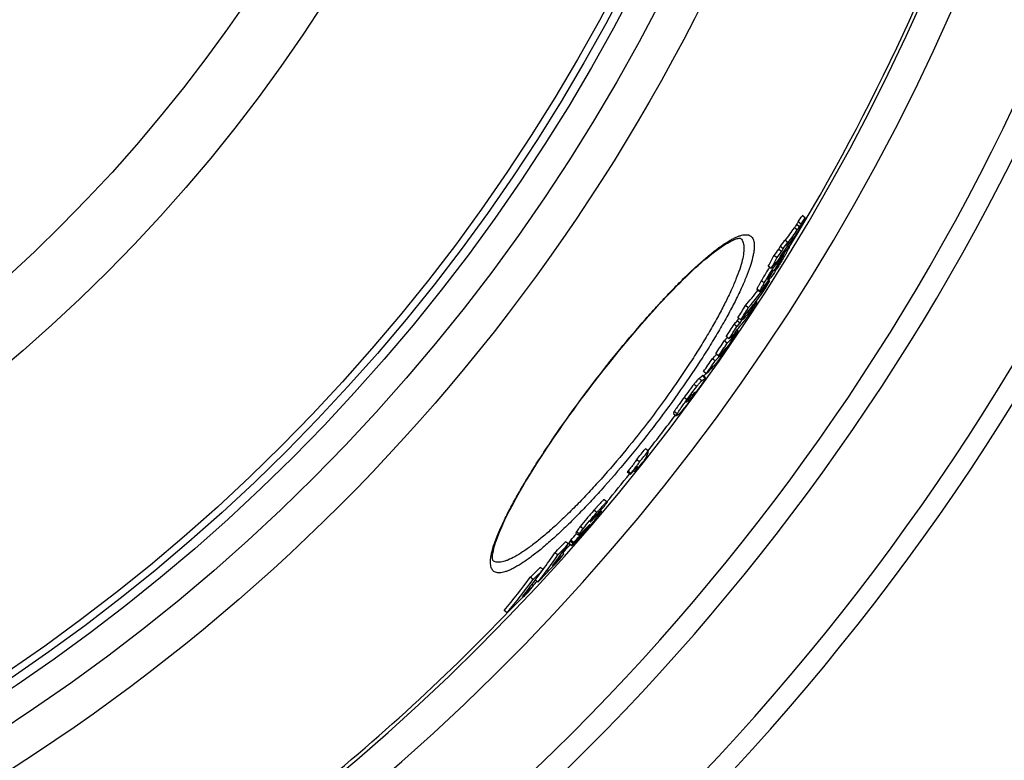
# Model space of a CAD drawing. Units: millimetres. Extents: x -459 to 1720, y 0 to 3391.
# Drawn here: x 966 to 1237, y 217 to 421 of the extents above; entities that cross this region are included whole.
import ezdxf

# ---------------------------------------------------------------- set-up
doc = ezdxf.new("R2010")
doc.units = ezdxf.units.MM
doc.layers.add('BEZUGSACHSEN', color=7, linetype='Continuous')
doc.layers.add('RUNDUNGEN', color=7, linetype='Continuous')

msp = doc.modelspace()

# ---------------------------------------------------------------- linework, layer by layer
at = {"color": 7, "linetype": 'Continuous'}
for p, q in [((1182.17, 366.53), (1181.37, 367.15)), ((1181.01, 364.85), (1180.2, 365.46)), ((1176.08, 358.04), (1175.28, 358.65)), ((1177.34, 359.74), (1176.54, 360.36)), ((1176.93, 358.96), (1177.45, 359.66)), ((1177.75, 358.5), (1177.38, 358.78)), ((1174.37, 355.53), (1173.57, 356.15)), ((1175.67, 357.26), (1174.87, 357.87)), ((1176.14, 356.47), (1175.86, 356.69)), ((1176.23, 356.42), (1176.59, 357.06)), ((1176.59, 357.06), (1176.3, 357.28)), ((1172.8, 352.59), (1172, 353.2)), ((1173.77, 353.7), (1173.69, 353.76)), ((1174.18, 354.25), (1173.77, 353.7)), ((1174.2, 354.27), (1174.18, 354.25)), ((1174.55, 354.74), (1174.2, 354.27)), ((1174.73, 354.6), (1175.2, 355.22)), ((1175.28, 354.93), (1174.75, 354)), ((1174.83, 353.96), (1174.76, 354.01)), ((1175.2, 355.22), (1175.23, 355.26)), ((1172.57, 350.6), (1172.41, 350.72)), ((1172.57, 350.6), (1172.71, 350.85)), ((1172.71, 350.85), (1172.77, 350.96)), ((1172.39, 349.12), (1172.13, 349.31)), ((1168.86, 346.83), (1169.66, 346.22)), ((1166.47, 341.75), (1165.68, 342.36)), ((1168.08, 342.39), (1167.86, 342.56)), ((1168.86, 343.38), (1168.64, 343.55)), ((1165.64, 339.43), (1165.43, 339.59)), ((1163.34, 336.58), (1162.55, 337.19)), ((1164.22, 337.56), (1163.42, 338.17)), ((1164.41, 338.4), (1163.62, 339.01)), ((1164.6, 338.61), (1164.41, 338.4)), ((1164.79, 338.45), (1164.59, 338.6)), ((1161.18, 333.2), (1160.38, 333.81)), ((1163.72, 335.39), (1163.35, 335.68)), ((1160.64, 332.01), (1159.85, 332.62)), ((1161.6, 333.48), (1161.5, 333.56)), ((1158.28, 328.48), (1157.49, 329.09)), ((1157.71, 328.92), (1157.7, 328.9)), ((1157.35, 327.1), (1156.55, 327.71)), ((1154.71, 322.46), (1153.92, 323.07)), ((1154.94, 323.59), (1154.15, 324.2)), ((1151.98, 318.39), (1151.87, 318.25)), ((1152.06, 318.51), (1151.98, 318.39)), ((1152.07, 318.53), (1152.06, 318.51)), ((1149.49, 315.82), (1149.53, 315.85)), ((1149.53, 315.85), (1149.65, 315.94)), ((1145.83, 312.63), (1146.62, 312.02)), ((1138.91, 302.3), (1138.12, 302.91)), ((1136.51, 299.29), (1135.71, 299.9)), ((1134, 295.79), (1133.2, 296.4)), ((1134.1, 296.13), (1133.3, 296.74)), ((1135.26, 296.54), (1134.86, 296.85)), ((1127.53, 288.27), (1126.74, 288.88)), ((1125.03, 285.1), (1124.7, 284.71)), ((1124.78, 284.61), (1125.16, 284.99)), ((1125.93, 285.7), (1125.71, 285.87)), ((1124.03, 283.85), (1124.19, 284.01)), ((1124.29, 284.25), (1124.15, 284.36)), ((1124.19, 284.01), (1124.36, 284.18)), ((1124.7, 284.71), (1124.29, 284.25)), ((1124.36, 284.18), (1124.41, 284.23)), ((1124.41, 284.23), (1124.78, 284.61)), ((1124.6, 284.8), (1124.6, 284.8)), ((1118.95, 279.7), (1119.74, 279.09)), ((1121, 279.64), (1120.82, 279.43)), ((1121.08, 280.31), (1120.97, 280.2)), ((1121.19, 279.86), (1121, 279.64)), ((1121.04, 280.04), (1121.02, 280.01)), ((1121.05, 280.12), (1121.25, 280.35)), ((1121.25, 280.35), (1121.18, 280.41)), ((1116.88, 276.7), (1116.08, 277.31)), ((1117.03, 276.88), (1117.82, 276.27)), ((1118.33, 277.09), (1117.54, 277.7)), ((1113.98, 273.65), (1113.18, 274.26)), ((1115.65, 273.98), (1115.22, 274.32)), ((1109.95, 269.61), (1109.15, 270.22)), ((1107.17, 266.89), (1106.37, 267.5)), ((1108.49, 266.14), (1107.76, 266.7)), ((1107.27, 265.21), (1106.86, 265.52)), ((1100.02, 257.73), (1099.22, 258.35))]:
    msp.add_line(p, q, dxfattribs=at)
at = {"color": 9, "linetype": 'Continuous'}
for p, q in [((1179.99, 363.2), (1179.19, 363.81)), ((1180.58, 364.08), (1179.78, 364.69)), ((1177.7, 358.49), (1177.36, 358.75)), ((1174.24, 352.82), (1174.13, 352.91)), ((1174.73, 354.6), (1174.55, 354.74)), ((1174.9, 353.74), (1174.7, 353.9)), ((1175.55, 354.77), (1175.48, 354.83)), ((1170.87, 348.61), (1170.07, 349.22)), ((1171.89, 349.74), (1171.83, 349.79)), ((1169.66, 346.3), (1168.86, 346.91)), ((1167.1, 340.97), (1166.78, 341.22)), ((1167.55, 341.57), (1167.25, 341.8)), ((1159.5, 329.4), (1159.31, 329.55)), ((1160.19, 330.33), (1160.1, 330.41)), ((1154.6, 322.39), (1153.8, 323)), ((1152.26, 320.05), (1151.46, 320.66)), ((1153.64, 321.64), (1152.85, 322.25)), ((1151.5, 317.9), (1151.28, 318.06)), ((1151.88, 318.46), (1151.83, 318.5)), ((1149.56, 316.43), (1148.77, 317.04)), ((1149.49, 315.82), (1149.43, 315.87)), ((1150.42, 316.56), (1150.08, 316.82)), ((1150.78, 316.94), (1150.4, 317.24)), ((1146.86, 312.56), (1146.07, 313.17)), ((1124.74, 285.35), (1123.94, 285.96)), ((1125.16, 284.99), (1125.03, 285.09)), ((1122.95, 282.81), (1122.93, 282.83)), ((1124.03, 283.85), (1123.83, 284)), ((1124.41, 284.44), (1124.3, 284.53)), ((1119.9, 279.43), (1119.11, 280.05)), ((1120.94, 280.86), (1120.14, 281.47)), ((1121.52, 280.43), (1121.34, 280.57)), ((1122.71, 281.86), (1122.66, 281.9)), ((1118.16, 276.84), (1117.36, 277.45))]:
    msp.add_line(p, q, dxfattribs=at)
for radius in [510.83, 508.84, 441]:
    msp.add_circle((678, 663.5), radius, dxfattribs=at)
at = {"color": 7, "linetype": 'Continuous'}
msp.add_circle((678, 663.5), 423, dxfattribs=at)
for centre, radius, start, end in [((678, 663.5), 660.5, 184.77669, 355.22331), ((678, 663.5), 627.48, 185.02868, 354.97132), ((678, 663.5), 595, 281.4879, 354.69611), ((678, 663.5), 585.5, 328.60436, 354.60974), ((678, 663.5), 355.61, 196.333, 345.7503), ((950.51, 526.12), 280.31, 325.029, 325.4476), ((950.96, 525.79), 280.75, 325.0234, 325.4414), ((954.27, 522.88), 275.49, 323.8271, 324.7316), ((953.12, 519.94), 276.16, 323.5875, 324.8932), ((954.72, 522.54), 275.92, 323.8226, 324.7265), ((851.35, 527.97), 365.51, 332.265, 332.4036), ((954.78, 523.5), 275.31, 323.2176, 323.6597), ((955.24, 523.16), 275.75, 323.2149, 323.6562), ((852.85, 529.23), 366.09, 332.2835, 332.4219), ((850.56, 526.23), 365.05, 331.7073, 332.2306), ((850.91, 525.97), 365.62, 331.6927, 332.2152), ((954.37, 522.8), 275.35, 322.7546, 323.2032), ((954.83, 522.46), 275.79, 322.7527, 323.2006), ((805.92, 564.51), 424.77, 330.2852, 330.6673), ((1008.61, 481.92), 209.3, 322.7575, 323.1725), ((805.39, 564.06), 424.92, 330.5166, 330.7546), ((851.7, 527.71), 366.07, 332.2495, 332.3878), ((1087.51, 407.03), 102.55, 329.5124, 330.236), ((953.24, 519.86), 276.02, 322.699, 323.1465), ((805.72, 563.88), 424.54, 330.0459, 330.3727), ((1006.01, 477.75), 209.54, 323.0876, 323.4024), ((952.89, 519.33), 276.09, 323.4038, 323.5761), ((1006.84, 479.1), 209.48, 323.3178, 323.6118), ((1162.19, 362.47), 15.42, 325.5344, 326.3054), ((1162.39, 362.34), 15.18, 326.2971, 329.64), ((1163.59, 361.62), 13.78, 329.6893, 330.2045), ((1093.31, 403.63), 95.83, 329.2876, 329.5045), ((804.86, 562.72), 424.5, 330.0757, 330.2474), ((1053.03, 438.91), 149.36, 319.4205, 323.0455), ((766.38, 594.71), 474.51, 328.3551, 328.8306), ((1004.2, 474.87), 209.68, 322.4363, 323.4442), ((1052.34, 439.44), 149.23, 319.4175, 321.5236), ((1051.15, 435.62), 149.27, 321.915, 322.9836), ((761.17, 588.38), 473.45, 328.2161, 328.6924), ((1051.01, 435.73), 149.45, 319.9635, 321.9145), ((1080.86, 411.86), 111.51, 321.468, 322.1128), ((761.34, 588.24), 474.23, 328.2068, 328.6824), ((1050.8, 435.91), 149.72, 319.4699, 319.9638), ((1083.57, 409.93), 108.19, 318.6492, 319.3343), ((1083.23, 408.88), 107.92, 319.3175, 321.0041), ((736.87, 610.28), 507.15, 327.5993, 327.7193), ((735.44, 608.58), 506.04, 327.1136, 327.5675), ((735.56, 608.48), 506.88, 327.1061, 327.5593), ((1082.17, 409.73), 108.28, 317.9329, 318.6283), ((1081.11, 405.62), 107.96, 319.2552, 321.2865), ((1082.84, 409.22), 108.44, 317.9385, 318.6329), ((736.18, 609.41), 507.07, 327.5794, 327.6994), ((1119.28, 372.7), 58.03, 315.4707, 319.9922), ((1080.69, 405.98), 108.51, 317.8772, 318.5711), ((709.06, 636.32), 545.23, 326.0553, 326.5007), ((1080.39, 405.18), 108.34, 318.5583, 318.9957), ((1080.47, 405.11), 108.23, 318.9958, 319.2428), ((706.6, 633.33), 543.93, 325.9904, 326.4369), ((706.67, 633.28), 544.85, 325.9847, 326.4304), ((1118.3, 373.49), 58.28, 315.4649, 316.7264), ((1056.32, 393.44), 121.68, 329.0511, 329.4044), ((1117.31, 368.92), 57.57, 319.4591, 319.9355), ((1115.07, 368.66), 58.29, 315.3754, 316.9994), ((1116.71, 369.47), 58.38, 315.4102, 316.8824), ((1116.11, 367.81), 57.95, 317.007, 318.4878), ((1117.02, 369.18), 57.96, 316.8826, 318.4748), ((1139.35, 344.18), 25.14, 327.3426, 327.578), ((1143.96, 341.26), 19.69, 327.5587, 328.1062), ((706.67, 633.29), 543.85, 325.3657, 325.8144), ((706.73, 633.23), 544.77, 325.3611, 325.809), ((1113.66, 364.42), 58.06, 315.314, 318.8815), ((1115.8, 368.1), 58.37, 315.3848, 317.0065), ((1144.46, 333.97), 14.41, 305.5883, 310.4099), ((678, 663.5), 585.5, 324.42214, 324.52259), ((1145.15, 333.49), 14.58, 305.6361, 310.4008), ((1142.51, 329.41), 14.35, 305.8561, 311.0576), ((1148.54, 320.56), 3.95, 327.2954, 327.8342), ((1141.03, 327.55), 14.47, 306.5995, 310.5116), ((678, 663.5), 585.5, 321.91572, 323.12971), ((1138.33, 323.72), 14.37, 305.9507, 310.7846), ((685.13, 662.26), 578.21, 321.19406, 321.57581), ((685.14, 662.25), 579.2, 321.19619, 321.5773), ((683.99, 660.73), 579.9, 321.09523, 321.54214), ((678, 663.5), 585.5, 320.14746, 321.11673), ((1122.47, 299.74), 11.25, 342.7126, 344.5393), ((684.84, 661.85), 579.44, 320.81948, 321.12091), ((1123.25, 299.14), 11.26, 342.6863, 344.5111), ((725.67, 634.99), 530.96, 318.7774, 319.1121), ((1059.37, 325.53), 76.93, 327.551, 327.7192), ((724.34, 633.69), 530.4, 317.8434, 318.1082), ((724.46, 633.59), 531.25, 318.1226, 318.2899), ((980.38, 420.08), 198.32, 315.1913, 315.424), ((979.11, 405.09), 189.39, 318.6065, 318.7294), ((1108.72, 291.55), 16.96, 317.3334, 317.8347), ((1099.58, 299.83), 29.29, 317.8311, 318.5093), ((998.84, 387.85), 163.19, 318.7105, 319.3858), ((1079.83, 317.37), 55.7, 318.4546, 318.8171), ((1086.93, 311.15), 46.26, 318.8275, 318.9588), ((1120.08, 283.68), 3.2, 324.5435, 325.3677), ((1015.36, 373.66), 141.41, 319.3933, 319.5197), ((769.21, 604.88), 477.09, 316.1341, 316.6393), ((724.43, 633.62), 531.29, 317.8511, 318.1226), ((993.55, 355.88), 144.82, 323.4553, 325.6967), ((996.93, 358.34), 145.09, 322.8189, 325.7584), ((769.38, 604.75), 477.88, 316.1444, 316.6487), ((678, 663.5), 585.5, 318.32753, 318.63493), ((994.34, 355.27), 144.83, 322.0145, 325.695), ((765.66, 599.45), 477.94, 316.5325, 316.8577), ((764.76, 598.1), 477.86, 316.7248, 317.0501), ((765.75, 599.36), 477.81, 316.8577, 317.0797), ((1000.08, 361.42), 144.93, 322.1549, 322.8902), ((818.07, 565.21), 414.42, 314.0811, 314.6182), ((818.34, 565), 415.08, 314.0946, 314.6308), ((932.32, 400.54), 220.67, 322.6613, 323.6062), ((764.57, 598.28), 478.12, 315.9988, 316.7248), ((929.34, 398.29), 220.11, 320.5201, 323.545), ((929.86, 397.88), 220.45, 320.5248, 323.5449), ((932.36, 400.51), 220.62, 321.1923, 322.6612), ((678, 663.5), 585.5, 317.14376, 317.28839), ((813.6, 558.22), 414.84, 314.4832, 314.7459), ((812.53, 556.4), 414.55, 314.7648, 315.0277), ((813.78, 558.03), 414.58, 314.7459, 315.0652), ((934.97, 403.44), 220.89, 320.6579, 321.2608), ((812.16, 556.77), 415.07, 313.9092, 314.7646), ((678, 663.5), 585.5, 308.39134, 316.2115)]:
    msp.add_arc(centre, radius, start, end, dxfattribs=at)
at = {"color": 9, "linetype": 'Continuous'}
for radius, start, end in [(654.97, 184.81716, 355.18284), (621.44, 185.07773, 354.92227), (586.48, 281.95429, 354.6189), (357.59, 196.2398, 345.6715)]:
    msp.add_arc((678, 663.5), radius, start, end, dxfattribs=at)
at = {"color": 7, "linetype": 'Continuous'}
for points, knots in [([(1182.17, 366.53), (1182.16, 366.49), (1182.11, 366.39), (1182.01, 366.18), (1181.86, 365.89), (1181.67, 365.52), (1181.54, 365.26), (1181.47, 365.14)], [0, 0, 0, 0, 0.090273, 0.20322, 0.45496, 0.723079, 1, 1, 1, 1]), ([(1181.47, 365.14), (1181.09, 364.42), (1180.33, 363.06), (1179.48, 361.74), (1179.05, 361.12)], [0, 0, 0, 0, 0.51654, 1, 1, 1, 1]), ([(1179.78, 364.69), (1179.68, 364.53), (1179.48, 364.23), (1179.28, 363.94), (1179.19, 363.81)], [0, 0, 0, 0, 0.549052, 1, 1, 1, 1]), ([(1180.2, 365.46), (1180.14, 365.34), (1180.04, 365.15), (1179.9, 364.9), (1179.82, 364.76), (1179.78, 364.69)], [0, 0, 0, 0, 0.473669, 0.725426, 1, 1, 1, 1]), ([(1179.99, 363.2), (1180.08, 363.33), (1180.29, 363.62), (1180.48, 363.91), (1180.58, 364.08)], [0, 0, 0, 0, 0.450955, 1, 1, 1, 1]), ([(1180.58, 364.08), (1180.62, 364.15), (1180.7, 364.28), (1180.84, 364.54), (1180.94, 364.73), (1181.01, 364.85)], [0, 0, 0, 0, 0.274567, 0.526326, 1, 1, 1, 1]), ([(1177.75, 358.5), (1177.76, 358.5), (1177.76, 358.47), (1177.75, 358.43), (1177.72, 358.36), (1177.69, 358.27), (1177.64, 358.16), (1177.55, 357.98), (1177.41, 357.71), (1177.22, 357.36), (1177.01, 356.97), (1176.78, 356.55), (1176.61, 356.27), (1176.53, 356.12)], [0, 0, 0, 0, 0.008522, 0.025705, 0.052572, 0.088945, 0.134243, 0.187677, 0.315452, 0.465526, 0.632272, 0.811455, 1, 1, 1, 1]), ([(1176.59, 357.06), (1176.7, 357.21), (1176.86, 357.43), (1177.08, 357.72), (1177.23, 357.92), (1177.37, 358.1), (1177.5, 358.26), (1177.6, 358.38), (1177.66, 358.45), (1177.69, 358.48), (1177.7, 358.49)], [0, 0, 0, 0, 0.308564, 0.454651, 0.5934, 0.722545, 0.838483, 0.934968, 0.972547, 1, 1, 1, 1]), ([(1177.7, 358.49), (1177.71, 358.49), (1177.73, 358.5), (1177.75, 358.51), (1177.75, 358.5)], [0, 0, 0, 0, 0.653831, 1, 1, 1, 1]), ([(1172.34, 352.95), (1172.13, 352.63), (1171.35, 351.4), (1170.6, 350.15), (1170.07, 349.22)], [0, 0, 0, 0, 0.264343, 1, 1, 1, 1]), ([(1170.87, 348.61), (1171.35, 349.44), (1172.34, 351.12), (1173.4, 352.76), (1173.97, 353.56)], [0, 0, 0, 0, 0.493957, 1, 1, 1, 1]), ([(1175.69, 354.69), (1175.15, 353.78), (1174.17, 352.19), (1173.12, 350.64), (1172.64, 349.99)], [0, 0, 0, 0, 0.565909, 1, 1, 1, 1]), ([(1173.97, 353.56), (1174.04, 353.66), (1174.29, 354.01), (1174.54, 354.36), (1174.73, 354.6)], [0, 0, 0, 0, 0.281508, 1, 1, 1, 1]), ([(1174.24, 352.82), (1174.34, 352.97), (1174.57, 353.27), (1174.79, 353.58), (1174.9, 353.74)], [0, 0, 0, 0, 0.469201, 1, 1, 1, 1]), ([(1175.73, 355.13), (1175.73, 355.14), (1175.71, 355.12), (1175.7, 355.11), (1175.67, 355.08), (1175.64, 355.04), (1175.6, 354.99), (1175.55, 354.92), (1175.5, 354.86), (1175.47, 354.82)], [0, 0, 0, 0, 0.028898, 0.096066, 0.195986, 0.322104, 0.469141, 0.633054, 1, 1, 1, 1]), ([(1175.55, 354.77), (1175.58, 354.82), (1175.62, 354.89), (1175.66, 354.97), (1175.69, 355.03), (1175.71, 355.07), (1175.73, 355.1), (1175.73, 355.12), (1175.73, 355.13), (1175.73, 355.13)], [0, 0, 0, 0, 0.403232, 0.576595, 0.724546, 0.84241, 0.927117, 0.978325, 1, 1, 1, 1]), ([(1172.63, 351.04), (1172.58, 350.97), (1172.34, 350.63), (1172.11, 350.27), (1171.94, 349.99)], [0, 0, 0, 0, 0.213998, 1, 1, 1, 1]), ([(1172.14, 350.05), (1172.17, 350.09), (1172.32, 350.28), (1172.46, 350.46), (1172.57, 350.6)], [0, 0, 0, 0, 0.241142, 1, 1, 1, 1]), ([(1173.41, 352.06), (1173.28, 351.9), (1173.02, 351.56), (1172.76, 351.22), (1172.63, 351.04)], [0, 0, 0, 0, 0.478517, 1, 1, 1, 1]), ([(1170.07, 349.22), (1169.92, 348.97), (1169.65, 348.49), (1169.34, 347.91), (1169.12, 347.51), (1169, 347.27), (1168.91, 347.07), (1168.87, 346.96), (1168.86, 346.91)], [0, 0, 0, 0, 0.336081, 0.631407, 0.756694, 0.862222, 0.944264, 1, 1, 1, 1]), ([(1169.66, 346.3), (1169.67, 346.35), (1169.71, 346.46), (1169.8, 346.65), (1169.92, 346.9), (1170.13, 347.3), (1170.45, 347.88), (1170.72, 348.35), (1170.87, 348.61)], [0, 0, 0, 0, 0.05573, 0.137769, 0.243295, 0.368582, 0.663912, 1, 1, 1, 1]), ([(1171.94, 349.99), (1171.92, 349.94), (1171.87, 349.86), (1171.82, 349.77), (1171.8, 349.71), (1171.79, 349.68), (1171.78, 349.67), (1171.78, 349.66), (1171.78, 349.65)], [0, 0, 0, 0, 0.420327, 0.739758, 0.851423, 0.929675, 0.977, 1, 1, 1, 1]), ([(1171.78, 349.65), (1171.79, 349.65), (1171.81, 349.66), (1171.82, 349.68), (1171.86, 349.71), (1171.88, 349.73), (1171.89, 349.74)], [0, 0, 0, 0, 0.100942, 0.312413, 0.61871, 1, 1, 1, 1]), ([(1171.89, 349.74), (1171.89, 349.75), (1171.91, 349.77), (1171.93, 349.79), (1171.94, 349.81)], [0, 0, 0, 0, 0.232661, 1, 1, 1, 1]), ([(1171.94, 349.81), (1171.96, 349.82), (1172.02, 349.9), (1172.09, 349.98), (1172.14, 350.05)], [0, 0, 0, 0, 0.231935, 1, 1, 1, 1]), ([(1168.86, 346.91), (1168.85, 346.9), (1168.85, 346.87), (1168.85, 346.83), (1168.86, 346.83)], [0, 0, 0, 0, 0.659606, 1, 1, 1, 1]), ([(1169.66, 346.22), (1169.65, 346.22), (1169.65, 346.26), (1169.65, 346.28), (1169.66, 346.3)], [0, 0, 0, 0, 0.340246, 1, 1, 1, 1]), ([(1170.41, 347.04), (1170.32, 346.93), (1170.16, 346.72), (1169.96, 346.48), (1169.83, 346.33), (1169.76, 346.27), (1169.72, 346.23), (1169.69, 346.22), (1169.67, 346.21), (1169.66, 346.22)], [0, 0, 0, 0, 0.390439, 0.703268, 0.822656, 0.912815, 0.946075, 0.971268, 1, 1, 1, 1]), ([(1167.55, 341.57), (1167.65, 341.71), (1167.82, 341.98), (1168, 342.26), (1168.08, 342.39)], [0, 0, 0, 0, 0.507947, 1, 1, 1, 1]), ([(1168.86, 343.38), (1168.78, 343.25), (1168.62, 342.98), (1168.27, 342.43), (1168, 341.99), (1167.81, 341.7)], [0, 0, 0, 0, 0.223377, 0.475009, 1, 1, 1, 1]), ([(1167.81, 341.7), (1167.35, 340.97), (1166.68, 339.94), (1165.85, 338.75), (1165.49, 338.28), (1165.35, 338.1)], [0, 0, 0, 0, 0.596969, 0.842571, 1, 1, 1, 1]), ([(1167.1, 340.97), (1167.13, 341.01), (1167.29, 341.2), (1167.44, 341.4), (1167.55, 341.57)], [0, 0, 0, 0, 0.192185, 1, 1, 1, 1]), ([(1159.72, 329.41), (1159.46, 329.03), (1158.97, 328.32), (1158.31, 327.39), (1157.79, 326.71), (1157.51, 326.36), (1157.4, 326.23)], [0, 0, 0, 0, 0.345392, 0.659685, 0.870677, 1, 1, 1, 1]), ([(1159.5, 329.4), (1159.58, 329.49), (1159.82, 329.79), (1160.05, 330.11), (1160.19, 330.33)], [0, 0, 0, 0, 0.320198, 1, 1, 1, 1]), ([(1160.52, 330.61), (1160.46, 330.53), (1160.2, 330.12), (1159.93, 329.72), (1159.72, 329.41)], [0, 0, 0, 0, 0.211476, 1, 1, 1, 1]), ([(1160.19, 330.33), (1160.21, 330.35), (1160.26, 330.43), (1160.32, 330.51), (1160.36, 330.57)], [0, 0, 0, 0, 0.264642, 1, 1, 1, 1]), ([(1160.36, 330.57), (1160.38, 330.62), (1160.43, 330.69), (1160.48, 330.78), (1160.51, 330.82), (1160.52, 330.85), (1160.52, 330.86), (1160.52, 330.86), (1160.52, 330.87)], [0, 0, 0, 0, 0.468291, 0.781307, 0.880136, 0.94586, 0.983602, 1, 1, 1, 1]), ([(1160.52, 330.87), (1160.52, 330.87), (1160.52, 330.86), (1160.5, 330.86), (1160.48, 330.83), (1160.45, 330.8), (1160.42, 330.77), (1160.41, 330.76)], [0, 0, 0, 0, 0.032049, 0.095146, 0.309164, 0.617955, 1, 1, 1, 1]), ([(1153.92, 323.07), (1153.92, 323.07), (1153.9, 323.07), (1153.86, 323.05), (1153.83, 323.02), (1153.8, 323)], [0, 0, 0, 0, 0.114726, 0.316238, 1, 1, 1, 1]), ([(1151.46, 320.66), (1151.02, 320.09), (1150.11, 318.89), (1149.23, 317.67), (1148.77, 317.04)], [0, 0, 0, 0, 0.480395, 1, 1, 1, 1]), ([(1152.85, 322.25), (1152.82, 322.24), (1152.76, 322.18), (1152.6, 322.03), (1152.34, 321.74), (1151.94, 321.26), (1151.63, 320.88), (1151.46, 320.66)], [0, 0, 0, 0, 0.046765, 0.11238, 0.30996, 0.607001, 1, 1, 1, 1]), ([(1154.71, 322.46), (1154.72, 322.45), (1154.72, 322.43), (1154.7, 322.38), (1154.67, 322.31), (1154.61, 322.2), (1154.53, 322.07), (1154.36, 321.81), (1154.09, 321.39), (1153.68, 320.79), (1153.19, 320.09), (1152.65, 319.33), (1152.27, 318.8), (1152.07, 318.53)], [0, 0, 0, 0, 0.00453, 0.014406, 0.031185, 0.055931, 0.089598, 0.132977, 0.250293, 0.405542, 0.589186, 0.790087, 1, 1, 1, 1]), ([(1152.26, 320.05), (1152.43, 320.27), (1152.73, 320.65), (1153.13, 321.13), (1153.4, 321.42), (1153.56, 321.57), (1153.62, 321.63), (1153.64, 321.64)], [0, 0, 0, 0, 0.393002, 0.690045, 0.887625, 0.953238, 1, 1, 1, 1]), ([(1154.6, 322.39), (1154.62, 322.41), (1154.65, 322.44), (1154.69, 322.46), (1154.71, 322.46), (1154.71, 322.46)], [0, 0, 0, 0, 0.683862, 0.885361, 1, 1, 1, 1]), ([(1151.87, 318.25), (1151.4, 317.6), (1150.48, 316.34), (1149.55, 315.09), (1149.09, 314.5)], [0, 0, 0, 0, 0.519937, 1, 1, 1, 1]), ([(1149.56, 316.43), (1150.02, 317.06), (1150.91, 318.28), (1151.81, 319.48), (1152.26, 320.05)], [0, 0, 0, 0, 0.519606, 1, 1, 1, 1]), ([(1150.92, 317.79), (1150.88, 317.76), (1150.79, 317.69), (1150.62, 317.51), (1150.35, 317.19), (1150.14, 316.91), (1150.01, 316.73)], [0, 0, 0, 0, 0.094674, 0.247832, 0.521924, 1, 1, 1, 1]), ([(1150.78, 316.94), (1150.89, 317.08), (1151.13, 317.4), (1151.36, 317.72), (1151.5, 317.9)], [0, 0, 0, 0, 0.438406, 1, 1, 1, 1]), ([(1151.5, 317.9), (1151.54, 317.95), (1151.66, 318.13), (1151.78, 318.3), (1151.86, 318.43)], [0, 0, 0, 0, 0.319621, 1, 1, 1, 1]), ([(1151.88, 318.46), (1151.9, 318.48), (1151.92, 318.52), (1151.95, 318.57), (1151.96, 318.59), (1151.96, 318.61), (1151.96, 318.61)], [0, 0, 0, 0, 0.442257, 0.750443, 0.930989, 1, 1, 1, 1]), ([(1151.96, 318.61), (1151.96, 318.61), (1151.95, 318.61), (1151.94, 318.6), (1151.94, 318.6)], [0, 0, 0, 0, 0.303873, 1, 1, 1, 1]), ([(1148.77, 317.04), (1148.5, 316.67), (1147.97, 315.94), (1147.22, 314.89), (1146.59, 313.97), (1146.21, 313.41), (1146.07, 313.17)], [0, 0, 0, 0, 0.292997, 0.572399, 0.818695, 1, 1, 1, 1]), ([(1146.86, 312.56), (1147.01, 312.8), (1147.38, 313.36), (1148.02, 314.28), (1148.76, 315.33), (1149.29, 316.06), (1149.56, 316.43)], [0, 0, 0, 0, 0.181304, 0.4276, 0.707002, 1, 1, 1, 1]), ([(1149.47, 315.94), (1149.44, 315.91), (1149.42, 315.86), (1149.4, 315.8), (1149.4, 315.79), (1149.4, 315.79)], [0, 0, 0, 0, 0.771567, 0.924623, 1, 1, 1, 1]), ([(1149.4, 315.79), (1149.41, 315.78), (1149.42, 315.78), (1149.45, 315.8), (1149.47, 315.81), (1149.49, 315.82)], [0, 0, 0, 0, 0.138185, 0.353295, 1, 1, 1, 1]), ([(1150.01, 316.73), (1149.9, 316.58), (1149.75, 316.37), (1149.57, 316.1), (1149.5, 315.99), (1149.47, 315.94)], [0, 0, 0, 0, 0.580485, 0.824253, 1, 1, 1, 1]), ([(1150.42, 316.56), (1150.47, 316.6), (1150.59, 316.72), (1150.71, 316.85), (1150.78, 316.94)], [0, 0, 0, 0, 0.341027, 1, 1, 1, 1]), ([(1146.07, 313.17), (1146.02, 313.09), (1145.95, 312.98), (1145.88, 312.85), (1145.85, 312.78), (1145.83, 312.72), (1145.82, 312.68), (1145.82, 312.64), (1145.83, 312.63)], [0, 0, 0, 0, 0.464398, 0.632191, 0.762448, 0.859511, 0.927896, 1, 1, 1, 1]), ([(1146.62, 312.02), (1146.61, 312.03), (1146.61, 312.07), (1146.62, 312.11), (1146.64, 312.17), (1146.68, 312.24), (1146.75, 312.37), (1146.81, 312.48), (1146.86, 312.56)], [0, 0, 0, 0, 0.072052, 0.140427, 0.23749, 0.367753, 0.535558, 1, 1, 1, 1]), ([(1149.09, 314.5), (1148.92, 314.27), (1148.61, 313.88), (1148.21, 313.38), (1147.93, 313.05), (1147.78, 312.89), (1147.72, 312.84)], [0, 0, 0, 0, 0.393681, 0.691118, 0.888487, 1, 1, 1, 1]), ([(1146.77, 312.08), (1146.74, 312.06), (1146.7, 312.04), (1146.64, 312.01), (1146.62, 312.02)], [0, 0, 0, 0, 0.660185, 1, 1, 1, 1]), ([(1138.91, 302.3), (1138.86, 302.1), (1138.65, 301.34), (1138.36, 300.6), (1138.09, 300.07)], [0, 0, 0, 0, 0.25705, 1, 1, 1, 1]), ([(1135.71, 299.9), (1135.58, 299.7), (1135.25, 299.23), (1134.68, 298.48), (1134.01, 297.62), (1133.54, 297.04), (1133.3, 296.74)], [0, 0, 0, 0, 0.183639, 0.433942, 0.712822, 1, 1, 1, 1]), ([(1134.1, 296.13), (1134.34, 296.43), (1134.8, 297.01), (1135.47, 297.87), (1136.04, 298.62), (1136.38, 299.09), (1136.51, 299.29)], [0, 0, 0, 0, 0.287178, 0.566058, 0.816361, 1, 1, 1, 1]), ([(1135.26, 296.54), (1135.33, 296.67), (1135.58, 297.19), (1135.79, 297.74), (1135.92, 298.15)], [0, 0, 0, 0, 0.245996, 1, 1, 1, 1]), ([(1126.74, 288.88), (1126.73, 288.88), (1126.7, 288.88), (1126.65, 288.85), (1126.57, 288.79), (1126.42, 288.66), (1126.18, 288.42), (1125.83, 288.06), (1125.41, 287.61), (1124.95, 287.1), (1124.45, 286.54), (1124.11, 286.16), (1123.94, 285.96)], [0, 0, 0, 0, 0.006866, 0.020723, 0.043328, 0.075367, 0.168053, 0.295326, 0.449423, 0.622147, 0.807114, 1, 1, 1, 1]), ([(1124.74, 285.35), (1124.91, 285.55), (1125.25, 285.93), (1125.74, 286.49), (1126.21, 287), (1126.62, 287.45), (1126.97, 287.81), (1127.22, 288.05), (1127.37, 288.18), (1127.44, 288.24), (1127.49, 288.27), (1127.52, 288.27), (1127.53, 288.27)], [0, 0, 0, 0, 0.19289, 0.37786, 0.550587, 0.704687, 0.831961, 0.924646, 0.956684, 0.979287, 0.99314, 1, 1, 1, 1]), ([(1127.31, 287.79), (1127.29, 287.76), (1127.21, 287.65), (1127.13, 287.53), (1127.07, 287.44)], [0, 0, 0, 0, 0.219872, 1, 1, 1, 1]), ([(1127.53, 288.27), (1127.54, 288.26), (1127.54, 288.24), (1127.53, 288.19), (1127.49, 288.1), (1127.41, 287.96), (1127.34, 287.85), (1127.31, 287.79)], [0, 0, 0, 0, 0.03702, 0.098415, 0.304742, 0.610977, 1, 1, 1, 1]), ([(1123.94, 285.96), (1123.27, 285.2), (1121.98, 283.72), (1120.72, 282.21), (1120.14, 281.47)], [0, 0, 0, 0, 0.517334, 1, 1, 1, 1]), ([(1120.94, 280.86), (1121.52, 281.6), (1122.77, 283.11), (1124.06, 284.59), (1124.74, 285.35)], [0, 0, 0, 0, 0.48267, 1, 1, 1, 1]), ([(1125.77, 285.4), (1125.64, 285.2), (1125.28, 284.72), (1124.92, 284.26), (1124.69, 283.98)], [0, 0, 0, 0, 0.398399, 1, 1, 1, 1]), ([(1125.16, 284.99), (1125.26, 285.1), (1125.4, 285.24), (1125.58, 285.42), (1125.69, 285.52), (1125.78, 285.6), (1125.85, 285.66), (1125.9, 285.69), (1125.93, 285.71), (1125.93, 285.7)], [0, 0, 0, 0, 0.405049, 0.574655, 0.718877, 0.835166, 0.921281, 0.975743, 1, 1, 1, 1]), ([(1125.93, 285.7), (1125.94, 285.69), (1125.93, 285.65), (1125.9, 285.6), (1125.85, 285.51), (1125.8, 285.44), (1125.77, 285.4)], [0, 0, 0, 0, 0.080854, 0.273246, 0.581801, 1, 1, 1, 1]), ([(1122.92, 282.85), (1122.91, 282.83), (1122.89, 282.8), (1122.88, 282.78), (1122.88, 282.77), (1122.88, 282.77)], [0, 0, 0, 0, 0.720674, 0.908928, 1, 1, 1, 1]), ([(1122.88, 282.77), (1122.89, 282.76), (1122.9, 282.77), (1122.92, 282.78), (1122.94, 282.79), (1122.95, 282.81)], [0, 0, 0, 0, 0.106178, 0.308529, 1, 1, 1, 1]), ([(1124.01, 284.2), (1123.77, 283.93), (1123.44, 283.55), (1123.09, 283.1), (1122.96, 282.92), (1122.92, 282.85)], [0, 0, 0, 0, 0.624783, 0.858163, 1, 1, 1, 1]), ([(1124.69, 283.98), (1124.56, 283.82), (1123.98, 283.11), (1123.39, 282.4), (1122.92, 281.86)], [0, 0, 0, 0, 0.222138, 1, 1, 1, 1]), ([(1122.95, 282.81), (1122.96, 282.81), (1122.97, 282.82), (1122.98, 282.83), (1122.99, 282.84)], [0, 0, 0, 0, 0.236418, 1, 1, 1, 1]), ([(1122.99, 282.84), (1123, 282.84), (1123.03, 282.87), (1123.06, 282.89), (1123.08, 282.91)], [0, 0, 0, 0, 0.233347, 1, 1, 1, 1]), ([(1123.08, 282.91), (1123.23, 283.05), (1123.55, 283.36), (1123.86, 283.68), (1124.03, 283.85)], [0, 0, 0, 0, 0.461781, 1, 1, 1, 1]), ([(1124.4, 284.63), (1124.38, 284.6), (1124.24, 284.46), (1124.11, 284.31), (1124.01, 284.2)], [0, 0, 0, 0, 0.210787, 1, 1, 1, 1]), ([(1124.6, 284.8), (1124.6, 284.8), (1124.57, 284.79), (1124.54, 284.76), (1124.48, 284.71), (1124.43, 284.66), (1124.4, 284.63)], [0, 0, 0, 0, 0.067981, 0.242756, 0.550924, 1, 1, 1, 1]), ([(1124.41, 284.44), (1124.44, 284.48), (1124.47, 284.54), (1124.51, 284.61), (1124.54, 284.66), (1124.57, 284.71), (1124.59, 284.75), (1124.6, 284.77), (1124.61, 284.79), (1124.6, 284.8)], [0, 0, 0, 0, 0.336463, 0.491019, 0.633876, 0.762076, 0.871185, 0.954133, 1, 1, 1, 1]), ([(1119.11, 280.05), (1119.08, 280), (1119.03, 279.93), (1118.98, 279.82), (1118.95, 279.76), (1118.94, 279.71), (1118.95, 279.7)], [0, 0, 0, 0, 0.398344, 0.705038, 0.906753, 1, 1, 1, 1]), ([(1120.14, 281.47), (1119.92, 281.19), (1119.57, 280.72), (1119.23, 280.24), (1119.11, 280.05)], [0, 0, 0, 0, 0.601182, 1, 1, 1, 1]), ([(1120.97, 280.2), (1120.85, 280.08), (1120.64, 279.86), (1120.33, 279.56), (1120.09, 279.35), (1119.93, 279.21), (1119.86, 279.15), (1119.83, 279.13)], [0, 0, 0, 0, 0.309836, 0.59114, 0.829907, 0.925944, 1, 1, 1, 1]), ([(1119.9, 279.43), (1120.03, 279.63), (1120.36, 280.11), (1120.72, 280.58), (1120.94, 280.86)], [0, 0, 0, 0, 0.398822, 1, 1, 1, 1]), ([(1120.87, 279.76), (1120.87, 279.75), (1120.88, 279.76), (1120.9, 279.77), (1120.92, 279.79), (1120.97, 279.83), (1121.07, 279.93), (1121.14, 280.01), (1121.19, 280.06)], [0, 0, 0, 0, 0.017955, 0.058029, 0.126618, 0.228115, 0.541412, 1, 1, 1, 1]), ([(1121.02, 280.01), (1121, 279.98), (1120.96, 279.92), (1120.92, 279.86), (1120.89, 279.81), (1120.88, 279.79), (1120.87, 279.77), (1120.87, 279.76), (1120.87, 279.76)], [0, 0, 0, 0, 0.378857, 0.688353, 0.810169, 0.905169, 0.96903, 1, 1, 1, 1]), ([(1121.16, 280.22), (1121.15, 280.2), (1121.11, 280.14), (1121.07, 280.08), (1121.04, 280.04)], [0, 0, 0, 0, 0.255841, 1, 1, 1, 1]), ([(1122.53, 281.78), (1122.46, 281.71), (1122.32, 281.57), (1122.03, 281.27), (1121.8, 281.04), (1121.65, 280.88)], [0, 0, 0, 0, 0.229425, 0.480272, 1, 1, 1, 1]), ([(1121.82, 280.77), (1121.96, 280.92), (1122.19, 281.2), (1122.42, 281.48), (1122.53, 281.61)], [0, 0, 0, 0, 0.553998, 1, 1, 1, 1]), ([(1122.78, 281.98), (1122.77, 281.98), (1122.76, 281.98), (1122.75, 281.97), (1122.73, 281.96), (1122.68, 281.92), (1122.62, 281.86), (1122.56, 281.81), (1122.53, 281.78)], [0, 0, 0, 0, 0.027971, 0.08524, 0.1732, 0.290076, 0.601185, 1, 1, 1, 1]), ([(1122.53, 281.61), (1122.54, 281.63), (1122.6, 281.7), (1122.65, 281.77), (1122.69, 281.82)], [0, 0, 0, 0, 0.298976, 1, 1, 1, 1]), ([(1122.71, 281.86), (1122.72, 281.88), (1122.74, 281.91), (1122.76, 281.94), (1122.78, 281.96), (1122.78, 281.98), (1122.78, 281.98)], [0, 0, 0, 0, 0.426842, 0.733933, 0.920825, 1, 1, 1, 1]), ([(1117.36, 277.45), (1117.31, 277.38), (1117.24, 277.28), (1117.16, 277.15), (1117.11, 277.07), (1117.07, 277), (1117.04, 276.94), (1117.02, 276.91), (1117.02, 276.88), (1117.03, 276.88)], [0, 0, 0, 0, 0.379539, 0.544346, 0.689143, 0.810784, 0.905501, 0.969088, 1, 1, 1, 1]), ([(1117.54, 277.7), (1117.52, 277.68), (1117.46, 277.6), (1117.4, 277.51), (1117.36, 277.45)], [0, 0, 0, 0, 0.282889, 1, 1, 1, 1]), ([(1117.82, 276.27), (1117.82, 276.27), (1117.82, 276.3), (1117.84, 276.33), (1117.86, 276.39), (1117.91, 276.46), (1117.96, 276.54), (1118.04, 276.67), (1118.11, 276.77), (1118.16, 276.84)], [0, 0, 0, 0, 0.030891, 0.094472, 0.18919, 0.310833, 0.455634, 0.620446, 1, 1, 1, 1]), ([(1120.82, 279.43), (1120.5, 279.08), (1120.03, 278.55), (1119.41, 277.87), (1119, 277.42), (1118.62, 277.02), (1118.31, 276.69), (1118.08, 276.46), (1117.94, 276.34), (1117.89, 276.3)], [0, 0, 0, 0, 0.335626, 0.49283, 0.638477, 0.76754, 0.873991, 0.952351, 1, 1, 1, 1]), ([(1118.16, 276.84), (1118.17, 276.86), (1118.23, 276.95), (1118.28, 277.03), (1118.33, 277.09)], [0, 0, 0, 0, 0.231938, 1, 1, 1, 1]), ([(1119.74, 279.09), (1119.73, 279.1), (1119.74, 279.15), (1119.77, 279.21), (1119.83, 279.32), (1119.88, 279.39), (1119.9, 279.43)], [0, 0, 0, 0, 0.093196, 0.294909, 0.601623, 1, 1, 1, 1]), ([(1119.83, 279.13), (1119.81, 279.11), (1119.79, 279.1), (1119.75, 279.08), (1119.74, 279.09)], [0, 0, 0, 0, 0.68765, 1, 1, 1, 1]), ([(1117.89, 276.3), (1117.87, 276.29), (1117.86, 276.27), (1117.83, 276.26), (1117.82, 276.27)], [0, 0, 0, 0, 0.703457, 1, 1, 1, 1])]:
    msp.add_open_spline(points, degree=3, knots=knots, dxfattribs=at)
for points in [[(1175.37, 356.02), (1175.26, 355.81), (1175.15, 355.61), (1175.04, 355.4)], [(1173.77, 353.7), (1173.88, 353.9), (1173.99, 354.11), (1174.1, 354.31)], [(1163.84, 338.83), (1163.7, 338.61), (1163.56, 338.39), (1163.42, 338.17)], [(1161.6, 333.48), (1161.75, 333.71), (1161.9, 333.95), (1162.05, 334.18)], [(1162.91, 335.16), (1162.75, 334.92), (1162.6, 334.69), (1162.45, 334.45)]]:
    msp.add_open_spline(points, degree=3, dxfattribs=at)
at = {"layer": 'BEZUGSACHSEN', "color": 7, "linetype": 'Continuous'}
for radius in [521.32, 513.29]:
    msp.add_circle((678, 663.5), radius, dxfattribs=at)
at = {"layer": 'RUNDUNGEN', "color": 7, "linetype": 'Continuous'}
msp.add_line((1164.3, 360.94), (1164.3, 360.93), dxfattribs=at)
for points in [[(1124, 321.27), (1124.9, 322.43), (1125.9, 323.72), (1126.9, 325), (1127.91, 326.27), (1128.92, 327.54), (1129.93, 328.79), (1130.95, 330.04), (1131.96, 331.27), (1132.98, 332.49), (1133.99, 333.69), (1135, 334.88), (1136.01, 336.06), (1137.01, 337.22), (1138.01, 338.36), (1139, 339.48), (1139.99, 340.58), (1140.97, 341.67), (1141.95, 342.73), (1142.91, 343.77), (1143.86, 344.78), (1144.81, 345.77), (1145.74, 346.74), (1146.66, 347.68), (1147.57, 348.59), (1148.46, 349.48), (1149.34, 350.33), (1150.21, 351.16), (1151.05, 351.96), (1151.88, 352.73), (1152.7, 353.46), (1153.49, 354.17), (1154.26, 354.84), (1155.02, 355.47), (1155.75, 356.07), (1156.46, 356.64), (1157.15, 357.18), (1157.81, 357.67), (1158.44, 358.13), (1159.06, 358.56), (1159.64, 358.95), (1160.19, 359.3), (1160.72, 359.61), (1161.21, 359.89), (1161.67, 360.13), (1162.1, 360.34), (1162.49, 360.51), (1162.84, 360.65), (1163.16, 360.76), (1163.44, 360.84), (1163.68, 360.89), (1163.89, 360.92), (1164.05, 360.94), (1164.18, 360.94), (1164.27, 360.93), (1164.28, 360.93)], [(1096.14, 272.06), (1096.14, 272.07), (1096.12, 272.11), (1096.09, 272.19), (1096.05, 272.32), (1096.02, 272.48), (1096, 272.69), (1095.99, 272.94), (1096, 273.23), (1096.02, 273.56), (1096.06, 273.94), (1096.13, 274.36), (1096.21, 274.83), (1096.33, 275.33), (1096.47, 275.88), (1096.64, 276.47), (1096.83, 277.09), (1097.06, 277.76), (1097.31, 278.46), (1097.59, 279.19), (1097.9, 279.96), (1098.23, 280.76), (1098.6, 281.59), (1098.99, 282.46), (1099.41, 283.35), (1099.86, 284.27), (1100.33, 285.22), (1100.83, 286.19), (1101.36, 287.19), (1101.91, 288.22), (1102.48, 289.27), (1103.08, 290.34), (1103.71, 291.43), (1104.36, 292.54), (1105.02, 293.68), (1105.72, 294.83), (1106.43, 295.99), (1107.16, 297.18), (1107.92, 298.38), (1108.69, 299.59), (1109.48, 300.82), (1110.29, 302.06), (1111.12, 303.31), (1111.96, 304.57), (1112.82, 305.84), (1113.69, 307.12), (1114.58, 308.4), (1115.48, 309.69), (1116.4, 310.98), (1117.33, 312.28), (1118.26, 313.58), (1119.21, 314.89), (1120.17, 316.19), (1121.14, 317.5), (1122.12, 318.8), (1123.1, 320.1), (1124, 321.27)]]:
    msp.add_lwpolyline(points, dxfattribs=at)
at = {"layer": 'RUNDUNGEN', "color": 9, "linetype": 'Continuous'}
msp.add_circle((678, 663.5), 531.82, dxfattribs=at)
for centre, start, end in [((1163.15, 359.43), 46.7427, 52.377), ((1097.27, 273.58), 233.1939, 238.2796)]:
    msp.add_arc(centre, 1.89, start, end, dxfattribs=at)
for points, knots in [([(1123.95, 321.31), (1126.27, 324.34), (1130.91, 330.2), (1136.87, 337.23), (1141.57, 342.47), (1144.93, 346.06), (1148.16, 349.35), (1151.23, 352.3), (1154.1, 354.9), (1156.76, 357.12), (1159.18, 358.93), (1161.06, 360.15), (1162.43, 360.89), (1163.34, 361.31), (1164.17, 361.63), (1164.93, 361.83), (1165.62, 361.92), (1166.23, 361.9), (1166.76, 361.76), (1167.22, 361.5), (1167.58, 361.12), (1167.85, 360.64), (1168.04, 360.04), (1168.13, 359.35), (1168.15, 358.55), (1168.08, 357.65), (1167.92, 356.65), (1167.58, 355.11), (1166.93, 352.94), (1165.87, 350.1), (1164.48, 346.91), (1162.78, 343.41), (1160.78, 339.64), (1158.5, 335.63), (1155.96, 331.41), (1152.19, 325.46), (1147.01, 317.85), (1142.57, 311.83), (1140.25, 308.81)], [0, 0, 0, 0, 0.09438, 0.185097, 0.227989, 0.268691, 0.306833, 0.342078, 0.37413, 0.402738, 0.427707, 0.448911, 0.45809, 0.466329, 0.473651, 0.480098, 0.48574, 0.490693, 0.495129, 0.499293, 0.503477, 0.507971, 0.513008, 0.518752, 0.525307, 0.532741, 0.54109, 0.550375, 0.571772, 0.596902, 0.625637, 0.657782, 0.693091, 0.731273, 0.771998, 0.8149, 0.905621, 1, 1, 1, 1]), ([(1164.44, 360.81), (1164.57, 360.7), (1164.79, 360.42), (1165.04, 359.91), (1165.2, 359.3), (1165.28, 358.6), (1165.28, 357.8), (1165.17, 356.54), (1164.81, 354.72), (1164.09, 352.3), (1163.06, 349.53), (1161.73, 346.45), (1160.1, 343.09), (1158.2, 339.46), (1156.03, 335.61), (1153.62, 331.58), (1150.03, 325.9), (1145.1, 318.63), (1140.88, 312.9), (1138.66, 310.02)], [0, 0, 0, 0, 0.008707, 0.018168, 0.028781, 0.04082, 0.054464, 0.069824, 0.105911, 0.149307, 0.19993, 0.257528, 0.321725, 0.392046, 0.467929, 0.548736, 0.63376, 0.813335, 1, 1, 1, 1]), ([(1140.25, 308.81), (1137.92, 305.78), (1133.26, 299.93), (1127.25, 292.96), (1122.48, 287.77), (1119.06, 284.23), (1115.78, 280.99), (1112.65, 278.09), (1109.71, 275.54), (1106.99, 273.37), (1104.52, 271.6), (1102.6, 270.42), (1101.2, 269.69), (1100.27, 269.28), (1099.42, 268.98), (1098.65, 268.79), (1097.95, 268.7), (1097.33, 268.72), (1096.79, 268.86), (1096.33, 269.12), (1095.96, 269.49), (1095.69, 269.97), (1095.51, 270.55), (1095.42, 271.24), (1095.42, 272.03), (1095.5, 272.91), (1095.68, 273.9), (1096.04, 275.41), (1096.73, 277.54), (1097.86, 280.35), (1099.31, 283.49), (1101.07, 286.94), (1103.14, 290.67), (1105.48, 294.64), (1108.08, 298.81), (1111.92, 304.71), (1117.17, 312.28), (1121.63, 318.29), (1123.95, 321.31)], [0, 0, 0, 0, 0.094379, 0.185101, 0.228002, 0.268727, 0.306909, 0.342218, 0.374363, 0.403098, 0.428228, 0.449625, 0.45891, 0.467259, 0.474693, 0.481248, 0.486992, 0.492029, 0.496523, 0.500707, 0.504871, 0.509307, 0.514259, 0.519902, 0.526349, 0.533671, 0.54191, 0.551089, 0.572293, 0.597262, 0.62587, 0.657922, 0.693167, 0.731309, 0.772011, 0.814903, 0.90562, 1, 1, 1, 1]), ([(1138.66, 310.02), (1136.45, 307.14), (1132.01, 301.57), (1126.27, 294.93), (1121.71, 289.99), (1118.44, 286.62), (1115.28, 283.53), (1112.28, 280.75), (1109.44, 278.31), (1106.81, 276.23), (1104.41, 274.52), (1102.25, 273.2), (1100.59, 272.38), (1099.4, 271.95), (1098.63, 271.74), (1097.93, 271.63), (1097.3, 271.63), (1096.75, 271.74), (1096.42, 271.88), (1096.28, 271.97)], [0, 0, 0, 0, 0.186659, 0.366228, 0.45125, 0.532055, 0.607937, 0.678258, 0.742455, 0.800055, 0.850679, 0.894078, 0.930168, 0.94553, 0.959175, 0.971216, 0.98183, 0.991293, 1, 1, 1, 1])]:
    msp.add_open_spline(points, degree=3, knots=knots, dxfattribs=at)

doc.saveas('drawing.dxf')
